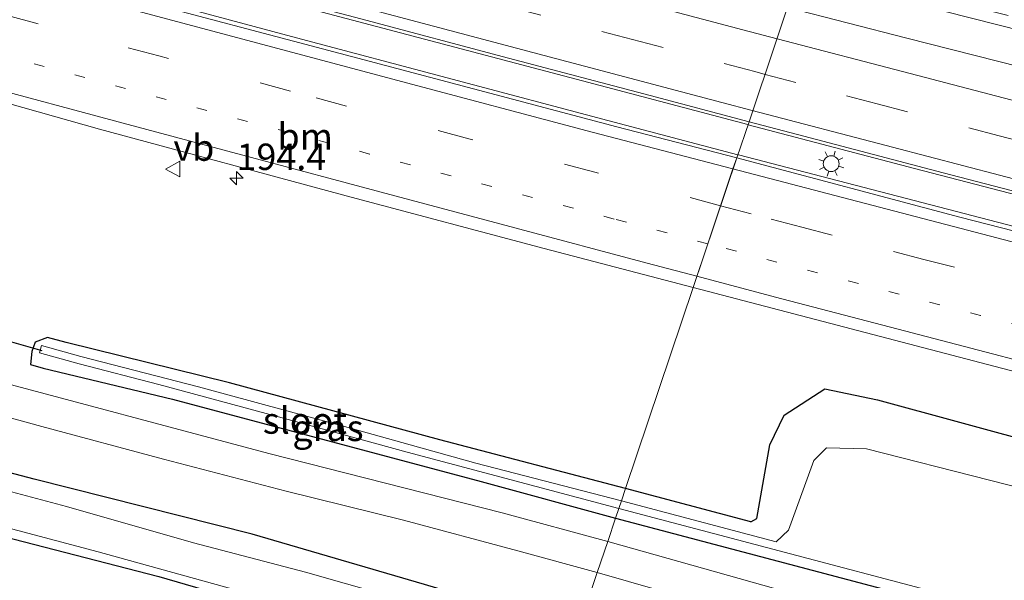
# Model space of a CAD drawing. Units: metres. Extents: x 229997 to 240002, y 574998 to 581251.
# Drawn here: x 231021 to 231114, y 579427 to 579480 of the extents above; entities that cross this region are included whole.
import ezdxf
from ezdxf.enums import TextEntityAlignment as Align

# ---------------------------------------------------------------- set-up
doc = ezdxf.new("R2010")
doc.units = ezdxf.units.M
doc.linetypes.add('VW-1-3_STREEP', pattern=[4, 1, -3])
doc.linetypes.add('VW-3-9_STREEP', pattern=[12, 3, -9])
doc.layers.get('0').update_dxf_attribs({"lineweight": 25})
for name, color, linetype, lineweight in [('B-ME-AM-KILOMETR-S-B1', 7, 'Continuous', 18), ('B-ME-BV-GELEIDECONSTRUCTIE-GELEIDERAIL-L-B1', 213, 'BV-GELEIDERAIL', 18), ('B-ME-IE-GRASLAND-GV-B6', 93, 'Continuous', 18), ('B-ME-IE-GRONDWERKLIJN-GROND_INGERICHT-GV-B6', 253, 'Continuous', 18), ('B-ME-IE-HULPGEOMETRIE-L-B1', 53, 'Continuous', 18), ('B-ME-IE-MEUBILAIR_WEGMEUBILAIR-LICHTMAST-S-B1', 8, 'Continuous', 18), ('B-ME-OG-WATER-GV-B6', 153, 'Continuous', 18), ('B-ME-VH-VERH_SOORT-BITUMEN-GV-B6', 8, 'IE-TERREINAFSCHEIDING-NATUURLIJK-HOUTWAL', 18), ('B-ME-VW-MARKERING-13STREEP-045-L-B1', 255, 'VW-1-3_STREEP', 18), ('B-ME-VW-MARKERING-39STREEP-015-L-B1', 255, 'VW-3-9_STREEP', 18), ('B-ME-VW-MARKERING-STREEP-015-L-B1', 7, 'Continuous', 18), ('B-ME-VW-MEUBILAIR_WEGMEUBILAIR-VERKEERSBORD-S-B1', 8, 'Continuous', 18)]:
    doc.layers.add(name, color=color, linetype=linetype, lineweight=lineweight)
doc.layers.add('B-ME-GW-INSTEEKWATERGANG-L-B1', color=10, linetype='Continuous')
doc.layers.add('B-ME-KW-DUIKER-L-B1', color=10, linetype='Continuous')
doc.styles.add('NLCS-ISO', font='NLCS-ISO.TTF')
doc.linetypes.add('BV-GELEIDERAIL', pattern='A,10,-3,[108,NLCS.SHX,S=1,R=0,X=0,Y=0],-3', length=16)
doc.linetypes.add('IE-TERREINAFSCHEIDING-NATUURLIJK-HOUTWAL', pattern='A,7,-1.5,[67,NLCS.SHX,S=0.75,R=45,X=0,Y=0],-1.5,7,-1.5,[70,NLCS.SHX,S=0.75,R=0,X=0,Y=0],-1.5', length=20)

# ---------------------------------------------------------------- blocks, each defined once
blk = doc.blocks.new('hecto')
for p, q in [((0, 0.625), (-0.625, 0)), ((0, -0.625), (0, 0.625)), ((-0.625, 0), (0.625, 0)), ((0.625, 0), (0, -0.625))]:
    blk.add_line(p, q)
blk = doc.blocks.new('lantaarnpaal')
for p, q in [((0, 0.75), (0, 1.25)), ((-0.75, 0), (-1.25, 0)), ((-0.884, 0.884), (-0.53, 0.53)), ((0.53, 0.53), (0.884, 0.884)), ((0.75, 0), (1.25, 0)), ((-0.53, -0.53), (-0.884, -0.884)), ((0, -0.75), (0, -1.25)), ((0.53, -0.53), (0.884, -0.884))]:
    blk.add_line(p, q)
blk.add_circle((0, 0), 0.75)
blk = doc.blocks.new('verkeersbord')
for p, q in [((0, 0.75), (-0.75, -0.625)), ((0.75, -0.625), (0, 0.75)), ((-0.75, -0.625), (0.75, -0.625))]:
    blk.add_line(p, q)

msp = doc.modelspace()

# ---------------------------------------------------------------- linework, layer by layer
at = {"layer": 'B-ME-BV-GELEIDECONSTRUCTIE-GELEIDERAIL-L-B1'}
for points in [[(230735.301, 579575.138, 3.74), (230747.5, 579571.051, 3.548), (230765.212, 579565.13, 3.293), (230784.259, 579558.88, 3.035), (230810.898, 579550.284, 2.708), (230833.85, 579543.023, 2.483), (230850.381, 579537.877, 2.303), (230869.521, 579531.961, 2.096), (230889.963, 579525.727, 1.919), (230910.406, 579519.602, 1.745), (230925.802, 579515.107, 1.61), (230950.088, 579508.116, 1.424), (230962.961, 579504.448, 1.346), (230974.507, 579501.216, 1.283), (230995.1, 579495.494, 1.133), (231014.347, 579490.223, 1.013), (231027.275, 579486.786, 0.959), (231037.644, 579484.05, 0.926), (231057.085, 579478.907, 0.878), (231078.909, 579473.13, 0.797), (231090.061, 579470.192, 0.762)], [(231089.104, 579467.338, 0.786), (231076.77, 579470.568, 0.797), (231047.202, 579478.419, 0.89), (231026.625, 579483.955, 0.956), (231008.52, 579488.828, 1.031), (230994.485, 579492.616, 1.157), (230973.861, 579498.352, 1.289), (230954.602, 579503.798, 1.394), (230930.241, 579510.788, 1.595), (230908.472, 579517.183, 1.766), (230882.961, 579524.782, 1.955), (230866.381, 579529.807, 2.159), (230843.445, 579536.889, 2.333), (230825.658, 579542.493, 2.576), (230806.657, 579548.474, 2.735), (230780.049, 579557.137, 3.08), (230757.167, 579564.655, 3.398), (230735.75, 579571.879, 3.647), (230734.3668, 579572.3504, 3.663)], [(231493.96, 579393.917, 0.829), (231469.162, 579395.675, 0.841), (231447.981, 579397.588, 0.841), (231421.366, 579400.403, 0.85), (231393.996, 579403.931, 0.85), (231361.063, 579408.913, 0.85), (231333.433, 579413.61, 0.85), (231307.214, 579418.46, 0.85), (231266.665, 579426.839, 0.85), (231234.042, 579434.152, 0.823), (231182.215, 579446.416, 0.745), (231148.543, 579454.964, 0.718), (231105.901, 579466.044, 0.709), (231090.097, 579470.166, 0.709)], [(231089.185, 579467.331, 0.709), (231143.116, 579453.311, 0.706), (231191.783, 579441.113, 0.712), (231239.825, 579429.835, 0.763), (231285.447, 579419.89, 0.799), (231331.311, 579411.082, 0.793), (231365.363, 579405.353, 0.805), (231394.313, 579400.926, 0.829), (231407.593, 579399.201, 0.829), (231427.399, 579396.783, 0.829), (231453.932, 579394.101, 0.829), (231480.596, 579391.959, 0.829), (231493.573, 579391.008, 0.829)]]:
    msp.add_polyline3d(points, dxfattribs=at)
at = {"layer": 'B-ME-GW-INSTEEKWATERGANG-L-B1'}
msp.add_line((231090.3359, 579432.4932, -0.8973), (231078.449, 579435.66, -0.873), dxfattribs=at)
for points in [[(231073.929, 579422.224, -1.092), (231059.371, 579426.549, -1.032), (231042.988, 579431.337, -1.032), (231022.304, 579436.554, -1.131), (230993.07, 579444.251, -1.146), (230962.52, 579452.581, -0.945), (230939.634, 579458.562, -0.945), (230901.469, 579469.569, -0.531), (230899.785, 579469.234, -0.531), (230898.654, 579467.285, -0.531), (230898.751, 579465.205, -0.606), (230899.347, 579464.476, -0.852), (230899.734, 579464.002, -0.702), (230902.587, 579462.8, -0.765), (230948.105, 579449.833, -1.158), (230988.107, 579438.932, -1.419), (231005.63, 579434.015, -1.47), (231019.297, 579431.151, -1.47), (231034.147, 579427.305, -1.596), (231047.854, 579423.326, -1.563), (231068.893, 579416.923, -1.452), (231071.867, 579416.096, -1.452)], [(231025.324, 579449.522, -1.055), (231023.567, 579449.991, -1.082), (231022.398, 579449.549, -1.112), (231022.089, 579448.68, -1.081), (231021.94, 579447.418, -1.147), (231023.1437, 579447.0689, -1.072)], [(231078.449, 579435.66, -0.873), (231060.824, 579440.275, -0.804), (231040.851, 579445.68, -0.852), (231025.324, 579449.522, -1.055)], [(231023.1437, 579447.0689, -1.072), (231035.437, 579444.144, -1.017), (231064.73, 579436.326, -0.93), (231077.499, 579432.837, -0.96)], [(231090.3359, 579432.4932, -0.8973), (231090.925, 579432.82, -1.073), (231092.151, 579439.819, -0.754), (231093.501, 579442.616, -0.667), (231097.375, 579445.117, -0.504), (231102.377, 579444.093, -0.49), (231126.416, 579437.535, -0.596), (231149.824, 579431.303, -0.617), (231174.363, 579425.633, -0.472)], [(231077.499, 579432.837, -0.96), (231111.614, 579423.826, -0.96)]]:
    msp.add_polyline3d(points, dxfattribs=at)
at = {"layer": 'B-ME-IE-GRASLAND-GV-B6'}
for points in [[(231010.081, 579491.7711, 0.375), (231024.801, 579487.7541, 0.3), (231039.191, 579483.9721, 0.235), (231053.327, 579480.2201, 0.191), (231067.35, 579476.4951, 0.131), (231080.787, 579472.9501, 0.106), (231090.1812, 579470.4685, 0.09), (231089.007, 579467.043, 0.068), (231077.629, 579469.9781, 0.083), (231054.114, 579476.2061, 0.173), (231027.992, 579483.1251, 0.2), (231006.383, 579488.9731, 0.326)], [(230906.635, 579474.57, -0.546), (230923.638, 579470.024, -0.525), (230935.02, 579466.62, -0.639), (230946.222, 579463.394, -0.669), (230958.145, 579459.914, -0.804), (230968.843, 579456.779, -0.87), (230984.026, 579452.542, -1.068), (230997.308, 579448.808, -1.014), (231011.036, 579444.85, -0.981), (231023.023, 579441.542, -1.002), (231034.586, 579438.436, -0.993), (231046.241, 579435.409, -0.978), (231057.378, 579432.649, -0.951), (231068.227, 579429.762, -0.975), (231075.765, 579427.68, -0.996)], [(231019.754, 579472.215, -0.123), (231028.517, 579469.753, -0.18), (231052.398, 579463.319, -0.225), (231070.726, 579458.436, -0.294), (231084.865, 579454.732, -0.3), (231078.449, 579435.66, -0.873), (231060.824, 579440.275, -0.804), (231040.851, 579445.68, -0.852), (231025.324, 579449.522, -1.055), (231023.567, 579449.991, -1.082), (231022.398, 579449.549, -1.112), (231022.089, 579448.68, -1.081), (231021.94, 579447.418, -1.147), (231023.1437, 579447.0689, -1.072), (231035.437, 579444.144, -1.017), (231064.73, 579436.326, -0.93), (231077.499, 579432.837, -0.96), (231076.764, 579430.651, -1.017), (231066.746, 579433.354, -1.02), (231044.591, 579438.979, -0.921), (231016.802, 579446.388, -0.969)], [(231243.97, 579428.5301, 0.064), (231172.349, 579445.5051, 0.01), (231110.189, 579461.417, -0.01), (231089.007, 579467.043, 0.068), (231090.1812, 579470.4685, 0.09), (231095.366, 579469.0991, 0.081)], [(230901.469, 579469.569, -0.531), (230939.634, 579458.562, -0.945), (230962.52, 579452.581, -0.945), (230993.07, 579444.251, -1.146), (231022.304, 579436.554, -1.131), (231042.988, 579431.337, -1.032), (231059.371, 579426.549, -1.032), (231073.929, 579422.224, -1.092)], [(231075.765, 579427.68, -0.996), (231073.929, 579422.224, -1.092), (231059.371, 579426.549, -1.032), (231042.988, 579431.337, -1.032), (231022.304, 579436.554, -1.131), (230993.07, 579444.251, -1.146), (230962.52, 579452.581, -0.945), (230939.634, 579458.562, -0.945), (230901.469, 579469.569, -0.531)], [(231095.366, 579469.0991, 0.081), (231108.617, 579465.6191, 0.063), (231122.263, 579462.0641, 0.056), (231137.399, 579458.1241, 0.061), (231153.307, 579454.0021, 0.061), (231169.216, 579449.917, 0.052), (231183.825, 579446.3211, 0.058), (231199.082, 579442.6051, 0.066), (231213.202, 579439.2631, 0.081), (231228.294, 579435.8001, 0.072)], [(231073.929, 579422.224, -1.092), (231073.364, 579420.545, -1.71), (231059.29, 579424.544, -1.71), (231048.049, 579427.717, -1.71), (231037.427, 579430.511, -1.71), (231025.378, 579433.946, -1.71), (231012.061, 579437.506, -1.71), (230999.555, 579440.894, -1.71), (230981.408, 579445.857, -1.71), (230967.244, 579449.74, -1.71), (230949.49, 579454.591, -1.71), (230933.991, 579458.983, -1.71), (230912.233, 579465.187, -1.71), (230901.327, 579468.107, -1.71)], [(231072.157, 579416.958, -1.71), (231071.867, 579416.096, -1.452), (231068.893, 579416.923, -1.452), (231047.854, 579423.326, -1.563), (231034.147, 579427.305, -1.596), (231019.297, 579431.151, -1.47), (231005.63, 579434.015, -1.47), (230988.107, 579438.932, -1.419), (230948.105, 579449.833, -1.158), (230902.587, 579462.8, -0.765), (230899.734, 579464.002, -0.702), (230899.347, 579464.476, -0.852), (230900.966, 579464.643, -1.71), (230921.701, 579458.88, -1.71), (230945.149, 579452.281, -1.71), (230986.364, 579440.895, -1.71), (230998.536, 579436.803, -1.71), (231004.707, 579434.826, -1.71), (231006.894, 579434.507, -1.71), (231011.075, 579434.254, -1.71), (231028.388, 579429.643, -1.71), (231044.273, 579425.262, -1.71), (231072.157, 579416.958, -1.71)], [(231226.046, 579415.072, -0.288), (231194.99, 579422.169, -0.519), (231192.152, 579422.523, -0.57), (231189.3073, 579422.6937, -0.5851), (231174.363, 579425.633, -0.472), (231149.824, 579431.303, -0.617), (231126.416, 579437.535, -0.596), (231102.377, 579444.093, -0.49), (231097.375, 579445.117, -0.504), (231093.501, 579442.616, -0.667), (231092.151, 579439.819, -0.754), (231090.925, 579432.82, -1.073), (231090.3359, 579432.4932, -0.8973), (231078.449, 579435.66, -0.873), (231084.865, 579454.732, -0.3), (231123.109, 579444.758, -0.385), (231175.732, 579431.569, -0.331), (231231.768, 579417.977, -0.16)], [(231077.499, 579432.837, -0.96), (231064.73, 579436.326, -0.93), (231035.437, 579444.144, -1.017), (231023.1437, 579447.0689, -1.072), (231021.94, 579447.418, -1.147), (231022.089, 579448.68, -1.081), (231022.398, 579449.549, -1.112), (231023.567, 579449.991, -1.082), (231025.324, 579449.522, -1.055), (231040.851, 579445.68, -0.852), (231060.824, 579440.275, -0.804), (231078.449, 579435.66, -0.873), (231078.055, 579434.489, -1.68), (231064.238, 579438.055, -1.68), (231051.763, 579441.532, -1.68), (231037.893, 579445.309, -1.68), (231026.737, 579448.18, -1.68), (231023, 579449.2351, -1.679), (231022.8179, 579448.5273, -1.68), (231026.583, 579447.483, -1.68), (231034.139, 579445.529, -1.68), (231045.494, 579442.456, -1.68), (231057.704, 579439.114, -1.68), (231077.816, 579433.779, -1.68), (231077.499, 579432.837, -0.96)], [(231148.481, 579426.668, -1.68), (231124.693, 579433.497, -1.68), (231101.343, 579439.437, -1.68), (231097.527, 579439.521, -1.68), (231096.317, 579438.326, -1.68), (231093.931, 579431.715, -1.68), (231092.7463, 579430.6159, -1.68), (231078.055, 579434.489, -1.68), (231078.449, 579435.66, -0.873), (231090.3359, 579432.4932, -0.8973), (231090.925, 579432.82, -1.073), (231092.151, 579439.819, -0.754), (231093.501, 579442.616, -0.667), (231097.375, 579445.117, -0.504), (231102.377, 579444.093, -0.49), (231126.416, 579437.535, -0.596), (231149.824, 579431.303, -0.617), (231174.363, 579425.633, -0.472)], [(231111.614, 579423.826, -0.96), (231077.499, 579432.837, -0.96), (231077.816, 579433.779, -1.68), (231123.347, 579421.745, -1.68)], [(231107.431, 579422.009, -1.068), (231076.764, 579430.651, -1.017), (231077.499, 579432.837, -0.96), (231111.614, 579423.826, -0.96)], [(231073.929, 579422.224, -1.092), (231075.765, 579427.68, -0.996), (231087.672, 579424.286, -1.026)]]:
    msp.add_polyline3d(points, dxfattribs=at)
at = {"layer": 'B-ME-IE-GRONDWERKLIJN-GROND_INGERICHT-GV-B6'}
msp.add_polyline3d([(230902.587, 579462.8, -0.765), (230948.105, 579449.833, -1.158), (230988.107, 579438.932, -1.419), (231005.63, 579434.015, -1.47), (231019.297, 579431.151, -1.47), (231034.147, 579427.305, -1.596), (231047.854, 579423.326, -1.563), (231068.893, 579416.923, -1.452), (231071.867, 579416.096, -1.452)], dxfattribs=at)
at = {"layer": 'B-ME-IE-HULPGEOMETRIE-L-B1'}
msp.add_polyline3d([(231095.2303, 579485.5082, -0.4251), (231090.1812, 579470.4685, 0.09), (231089.007, 579467.043, 0.068), (231084.865, 579454.732, -0.3), (231078.449, 579435.66, -0.873), (231078.055, 579434.489, -1.68), (231077.816, 579433.779, -1.68), (231077.499, 579432.837, -0.96), (231076.764, 579430.651, -1.017), (231075.765, 579427.68, -0.996), (231073.929, 579422.224, -1.092)], dxfattribs=at)
at = {"layer": 'B-ME-KW-DUIKER-L-B1'}
msp.add_line((231016.86, 579450.498, -1.802), (231023.017, 579448.751, -1.834), dxfattribs=at)
at = {"layer": 'B-ME-OG-WATER-GV-B6'}
for points in [[(230901.327, 579468.107, -1.71), (230912.233, 579465.187, -1.71), (230933.991, 579458.983, -1.71), (230949.49, 579454.591, -1.71), (230967.244, 579449.74, -1.71), (230981.408, 579445.857, -1.71), (230999.555, 579440.894, -1.71), (231012.061, 579437.506, -1.71), (231025.378, 579433.946, -1.71), (231037.427, 579430.511, -1.71), (231048.049, 579427.717, -1.71), (231059.29, 579424.544, -1.71), (231073.364, 579420.545, -1.71)], [(231073.364, 579420.545, -1.71), (231072.157, 579416.958, -1.71), (231044.273, 579425.262, -1.71), (231028.388, 579429.643, -1.71), (231011.075, 579434.254, -1.71), (231006.894, 579434.507, -1.71), (231004.707, 579434.826, -1.71), (230998.536, 579436.803, -1.71), (230986.364, 579440.895, -1.71), (230945.149, 579452.281, -1.71), (230921.701, 579458.88, -1.71), (230900.966, 579464.643, -1.71)], [(231077.816, 579433.779, -1.68), (231057.704, 579439.114, -1.68), (231045.494, 579442.456, -1.68), (231034.139, 579445.529, -1.68), (231026.583, 579447.483, -1.68), (231022.8179, 579448.5273, -1.68), (231023, 579449.2351, -1.679), (231026.737, 579448.18, -1.68), (231037.893, 579445.309, -1.68), (231051.763, 579441.532, -1.68), (231064.238, 579438.055, -1.68), (231078.055, 579434.489, -1.68), (231077.816, 579433.779, -1.68)], [(231123.347, 579421.745, -1.68), (231077.816, 579433.779, -1.68), (231078.055, 579434.489, -1.68), (231092.7463, 579430.6159, -1.68), (231093.931, 579431.715, -1.68), (231096.317, 579438.326, -1.68), (231097.527, 579439.521, -1.68), (231101.343, 579439.437, -1.68), (231124.693, 579433.497, -1.68), (231148.481, 579426.668, -1.68)]]:
    msp.add_polyline3d(points, dxfattribs=at)
at = {"layer": 'B-ME-VH-VERH_SOORT-BITUMEN-GV-B6'}
for points in [[(230892.24, 579521.672, 1.157), (230913.158, 579515.3901, 0.986), (230941.341, 579507.2711, 0.77), (230965.281, 579500.3831, 0.614), (230985.824, 579494.6521, 0.419), (231006.383, 579488.9731, 0.326), (231027.992, 579483.1251, 0.2), (231054.114, 579476.2061, 0.173), (231077.629, 579469.9781, 0.083), (231089.007, 579467.043, 0.068), (231084.865, 579454.732, -0.3), (231070.726, 579458.436, -0.294), (231052.398, 579463.319, -0.225), (231028.517, 579469.753, -0.18), (231019.754, 579472.215, -0.123), (231018.09, 579472.442, -0.129), (231016.927, 579472.391, -0.159), (231015.957, 579472.349, -0.108)], [(231012.812, 579508.643, -0.161), (231027.783, 579503.97, -0.218), (231035.468, 579501.695, -0.262), (231042.18, 579499.726, -0.268), (231055.767, 579495.894, -0.327), (231071.183, 579491.756, -0.37), (231085.719, 579487.954, -0.413), (231095.2303, 579485.5082, -0.4251), (231090.1812, 579470.4685, 0.09), (231080.787, 579472.9501, 0.106), (231067.35, 579476.4951, 0.131), (231053.327, 579480.2201, 0.191), (231039.191, 579483.9721, 0.235), (231024.801, 579487.7541, 0.3), (231010.081, 579491.7711, 0.375)], [(231122.263, 579462.0641, 0.056), (231108.617, 579465.6191, 0.063), (231095.366, 579469.0991, 0.081), (231090.1812, 579470.4685, 0.09), (231095.2303, 579485.5082, -0.4251), (231099.046, 579484.527, -0.43), (231114.795, 579480.55, -0.452)], [(231231.768, 579417.977, -0.16), (231175.732, 579431.569, -0.331), (231123.109, 579444.758, -0.385), (231084.865, 579454.732, -0.3), (231086.3252, 579459.0731, -0.132), (231087.4781, 579462.5005, -0.12), (231088.651, 579465.986, 0.011), (231089.007, 579467.043, 0.068), (231110.189, 579461.417, -0.01), (231172.349, 579445.505, 0.01), (231243.97, 579428.53, 0.064)], [(231016.802, 579446.388, -0.969), (231044.591, 579438.979, -0.921), (231066.746, 579433.354, -1.02), (231076.764, 579430.651, -1.017), (231075.765, 579427.68, -0.996), (231068.227, 579429.762, -0.975), (231057.378, 579432.649, -0.951), (231046.241, 579435.409, -0.978), (231034.586, 579438.436, -0.993), (231023.023, 579441.542, -1.002), (231011.036, 579444.85, -0.981)], [(231087.672, 579424.286, -1.026), (231075.765, 579427.68, -0.996), (231076.764, 579430.651, -1.017), (231107.431, 579422.009, -1.068)]]:
    msp.add_polyline3d(points, dxfattribs=at)
at = {"layer": 'B-ME-VW-MARKERING-13STREEP-045-L-B1'}
for points in [[(231086.2635, 579458.8886, -0.1106), (231077.365, 579461.237, -0.093), (231065.752, 579464.309, -0.063), (231054.156, 579467.4, -0.023), (231042.571, 579470.496, 0.004), (231030.983, 579473.617, 0.049), (231019.396, 579476.738, 0.096), (231007.774, 579479.897, 0.145)], [(231241.287, 579420.366, -0.071), (231228.644, 579423.219, -0.093), (231216.976, 579425.959, -0.123), (231205.306, 579428.727, -0.145), (231193.633, 579431.533, -0.182), (231181.976, 579434.368, -0.167), (231170.325, 579437.236, -0.159), (231158.667, 579440.146, -0.151), (231147.032, 579443.069, -0.137), (231135.377, 579446.063, -0.143), (231123.795, 579449.06, -0.153), (231112.162, 579452.093, -0.138), (231100.559, 579455.105, -0.132), (231088.979, 579458.172, -0.116), (231086.2635, 579458.8886, -0.1106)]]:
    msp.add_polyline3d(points, dxfattribs=at)
at = {"layer": 'B-ME-VW-MARKERING-39STREEP-015-L-B1'}
for points in [[(231087.478, 579462.501, -0.12), (231075.55, 579465.685, -0.051), (231063.561, 579468.854, -0.042), (231046.655, 579473.371, 0.029), (231034.136, 579476.705, 0.065), (231022.673, 579479.756, 0.14), (231011.09, 579482.911, 0.152), (230990.93, 579488.444, 0.269), (230964.934, 579495.713, 0.464), (230953.364, 579498.971, 0.533), (230933.239, 579504.706, 0.719), (230918.733, 579508.893, 0.779), (230907.333, 579512.244, 0.92), (230887.29, 579518.198, 0.995), (230872.999, 579522.523, 1.154), (230853.055, 579528.618, 1.325), (230838.63, 579533.076, 1.466), (230815.731, 579540.314, 1.757), (230792.994, 579547.573, 2.039), (230758.771, 579558.805, 2.498), (230755.423, 579559.929, 2.551)], [(231018.2262, 579494.4362, 0.2338), (231021.1243, 579493.6611, 0.2212), (231029.8208, 579491.3434, 0.1843), (231032.7196, 579490.5708, 0.1721), (231041.4179, 579488.2601, 0.1374), (231044.3178, 579487.4917, 0.1265), (231053.0176, 579485.1866, 0.0936), (231055.9173, 579484.4174, 0.0829), (231064.615, 579482.1042, 0.0531), (231067.5142, 579481.3331, 0.0431), (231076.2152, 579479.0328, 0.0191), (231079.1165, 579478.2693, 0.0127), (231087.8202, 579475.9789, -0.0067), (231090.7222, 579475.2185, -0.011), (231091.7097, 579474.96, -0.012)], [(231091.7097, 579474.96, -0.012), (231099.4289, 579472.9397, -0.0221), (231102.3311, 579472.1801, -0.0258), (231111.0361, 579469.8944, -0.0363), (231113.9375, 579469.1316, -0.0398), (231122.6417, 579466.8432, -0.0501), (231125.5436, 579466.0823, -0.053), (231134.2578, 579463.8322, -0.054), (231137.1625, 579463.0821, -0.0543), (231145.8767, 579460.8321, -0.0549), (231148.7814, 579460.0822, -0.0547), (231157.4957, 579457.8324, -0.0542), (231160.4006, 579457.0831, -0.054), (231169.1274, 579454.8824, -0.052), (231172.0364, 579454.1489, -0.0513), (231180.7675, 579451.9657, -0.0469), (231183.6807, 579451.2491, -0.0438), (231192.4202, 579449.0995, -0.0347), (231195.334, 579448.3855, -0.0316), (231204.0896, 579446.3026, -0.0214), (231207.0082, 579445.6083, -0.018), (231215.7664, 579443.536, -0.0146), (231218.6875, 579442.8528, -0.0185)], [(231087.4781, 579462.5005, -0.12), (231092.2842, 579461.2309, -0.0125), (231095.1847, 579460.4647, -0.0173), (231103.8862, 579458.166, -0.0318), (231106.7891, 579457.4087, -0.0349), (231115.4979, 579455.1381, -0.0439), (231118.4009, 579454.3813, -0.0469), (231127.1102, 579452.1123, -0.0548), (231130.0145, 579451.3609, -0.0542), (231138.7277, 579449.1066, -0.0522), (231141.632, 579448.3552, -0.0516), (231150.3478, 579446.1113, -0.0513), (231153.2565, 579445.3768, -0.0534), (231161.9852, 579443.184, -0.0602), (231164.8973, 579442.463, -0.0629), (231173.6335, 579440.3, -0.0711), (231176.5456, 579439.579, -0.0738), (231185.2871, 579437.4377, -0.0763), (231188.204, 579436.7363, -0.0738), (231196.9545, 579434.6321, -0.0663), (231199.8714, 579433.9307, -0.0639), (231208.6264, 579431.8453, -0.0523), (231211.5464, 579431.157, -0.0469), (231220.3063, 579429.0919, -0.0309)]]:
    msp.add_polyline3d(points, dxfattribs=at)
at = {"layer": 'B-ME-VW-MARKERING-STREEP-015-L-B1'}
for points in [[(231092.8523, 579478.3386, -0.111), (231089.592, 579479.193, -0.106), (231071.99, 579483.855, -0.066), (231056.128, 579488.055, -0.004), (231037.534, 579492.987, 0.063), (231019.145, 579497.913, 0.148), (231002.321, 579502.496, 0.229), (230983.819, 579507.605, 0.35), (230968.046, 579512.032, 0.457), (230949.475, 579517.263, 0.565), (230933.699, 579521.808, 0.673), (230917.253, 579526.609, 0.797), (230900.649, 579531.572, 0.952), (230883.069, 579536.846, 1.124), (230866.461, 579541.942, 1.274), (230849.896, 579547.083, 1.42), (230834.352, 579551.944, 1.593), (230817.937, 579557.135, 1.766), (230800.514, 579562.726, 1.981), (230784.489, 579567.981, 2.2), (230768.807, 579573.129, 2.422), (230752.285, 579578.621, 2.631), (230749.24, 579579.623, 2.677)], [(231090.4839, 579471.5475, 0.076), (231087.606, 579472.304, 0.078), (231070.713, 579476.749, 0.112), (231053.896, 579481.222, 0.173), (231035.321, 579486.113, 0.242), (231017.787, 579490.836, 0.329), (230999.914, 579495.706, 0.409), (230982.641, 579500.497, 0.524), (230965.734, 579505.221, 0.628), (230948.431, 579510.107, 0.738), (230931.757, 579514.89, 0.844), (230914.983, 579519.803, 0.985), (230898.413, 579524.703, 1.127), (230881.624, 579529.782, 1.297), (230863.635, 579535.281, 1.448), (230847.508, 579540.283, 1.608), (230832.221, 579545.063, 1.764), (230816.173, 579550.159, 1.938), (230797.891, 579556.012, 2.157), (230782.229, 579561.104, 2.37), (230766.113, 579566.409, 2.605), (230749.909, 579571.79, 2.812), (230737.402, 579575.988, 3.014), (230735.7526, 579576.5405, 3.039)], [(230756.458, 579563.391, 2.627), (230764.743, 579560.645, 2.474), (230780.781, 579555.376, 2.234), (230796.851, 579550.128, 2.057), (230816.597, 579543.819, 1.907), (230831.636, 579539.11, 1.724), (230846.025, 579534.577, 1.592), (230862.566, 579529.449, 1.373), (230889.124, 579521.431, 1.172), (230914.869, 579513.813, 0.968), (230943.258, 579505.566, 0.776), (230963.571, 579499.764, 0.638), (230982.581, 579494.456, 0.488), (230998.426, 579490.057, 0.413), (231016.415, 579485.18, 0.266), (231036.407, 579479.83, 0.17), (231056.693, 579474.398, 0.134), (231075.275, 579469.478, 0.059), (231088.651, 579465.986, 0.011)], [(231093.8181, 579481.3017, -0.2077), (231105.152, 579478.389, -0.214), (231120.244, 579474.579, -0.231), (231127.688, 579472.702, -0.225), (231142.19, 579469.112, -0.236), (231156.65, 579465.596, -0.242), (231176.352, 579460.829, -0.258), (231175.341, 579461.138, -0.26), (231157.185, 579466.816, -0.274), (231142.811, 579471.29, -0.295), (231128.858, 579475.658, -0.321), (231125.226, 579476.696, -0.328), (231121.29, 579477.749, -0.327), (231106.159, 579481.603, -0.324), (231094.8789, 579484.4614, -0.3162)], [(231002.19, 579478.05, 0.097), (231016.813, 579474.07, 0.052), (231030.757, 579470.321, -0.036), (231042.924, 579467.06, -0.072), (231055.258, 579463.779, -0.099), (231067.949, 579460.384, -0.145), (231080.513, 579457.051, -0.169), (231085.2257, 579455.8042, -0.1764)], [(231495.048, 579402.4598, -0.191), (231492.4, 579402.601, -0.192), (231473.156, 579403.972, -0.198), (231454.085, 579405.631, -0.182), (231432.949, 579407.724, -0.178), (231414.7, 579409.809, -0.158), (231396.664, 579412.18, -0.143), (231377.585, 579414.952, -0.139), (231358.714, 579417.92, -0.132), (231340.539, 579421.054, -0.134), (231322.75, 579424.278, -0.156), (231305.646, 579427.527, -0.136), (231288.718, 579430.926, -0.14), (231270.032, 579434.863, -0.123), (231251.158, 579439.04, -0.128), (231231.38, 579443.526, -0.145), (231213.626, 579447.691, -0.121), (231195.897, 579451.934, -0.148), (231178.108, 579456.299, -0.155), (231161.279, 579460.59, -0.155), (231144.563, 579464.864, -0.15), (231125.916, 579469.692, -0.147), (231105.477, 579475.03, -0.128), (231092.8523, 579478.3386, -0.111)], [(231229.454, 579436.618, 0.053), (231211.925, 579440.709, 0.058), (231194.596, 579444.856, 0.045), (231177.076, 579449.157, 0.028), (231159.647, 579453.56, 0.038), (231142.381, 579458.002, 0.032), (231124.124, 579462.741, 0.039), (231103.792, 579468.049, 0.064), (231090.4839, 579471.5475, 0.076)], [(231493.578, 579389.73, 0.145), (231487.177, 579390.101, 0.142), (231467.587, 579391.51, 0.123), (231449.147, 579393.124, 0.104), (231436.088, 579394.463, 0.124), (231419.414, 579396.198, 0.106), (231379.473, 579401.654, 0.088), (231332.926, 579409.292, 0.055), (231293.609, 579416.698, 0.07), (231249.318, 579426.182, 0.067), (231188.102, 579440.48, -0.043), (231140.836, 579452.361, -0.052), (231088.651, 579465.986, 0.011)], [(231085.2257, 579455.8042, -0.1764), (231092.695, 579453.828, -0.188), (231105.674, 579450.439, -0.215), (231123.094, 579445.88, -0.225), (231136.671, 579442.391, -0.206), (231149.263, 579439.161, -0.2), (231162.834, 579435.719, -0.216), (231175.483, 579432.611, -0.222), (231186.416, 579430.016, -0.192)]]:
    msp.add_polyline3d(points, dxfattribs=at)

# ---------------------------------------------------------------- block references
at = {"layer": 'B-ME-AM-KILOMETR-S-B1', "rotation": 90}
msp.add_blockref('hecto', (231041.512, 579465.11, -1.025), dxfattribs=at)
at = {"layer": 'B-ME-IE-MEUBILAIR_WEGMEUBILAIR-LICHTMAST-S-B1', "rotation": 342}
msp.add_blockref('lantaarnpaal', (231097.982, 579466.487, -0.022), dxfattribs=at)
at = {"layer": 'B-ME-VW-MEUBILAIR_WEGMEUBILAIR-VERKEERSBORD-S-B1', "rotation": 90}
msp.add_blockref('verkeersbord', (231035.5219, 579465.9771, 2.23), dxfattribs=at)

# ---------------------------------------------------------------- texts
at = {"layer": 'B-ME-AM-KILOMETR-S-B1', "ltscale": 0.2, "style": 'NLCS-ISO'}
msp.add_text('194.4', height=2.5, dxfattribs=at).set_placement((231041.512, 579465.11, -1.025), align=Align.BOTTOM_LEFT)
at = {"layer": 'B-ME-IE-GRASLAND-GV-B6', "ltscale": 0.2, "style": 'NLCS-ISO'}
msp.add_text('gras', height=2.5, dxfattribs=at).set_placement((231050.1945, 579441.414), align=Align.MIDDLE_CENTER)
at = {"layer": 'B-ME-OG-WATER-GV-B6', "ltscale": 0.2, "style": 'NLCS-ISO'}
msp.add_text('sloot', height=2.5, dxfattribs=at).set_placement((231048.0043, 579442.1129), align=Align.MIDDLE_CENTER)
at = {"layer": 'B-ME-VW-MARKERING-13STREEP-045-L-B1', "ltscale": 0.2, "style": 'NLCS-ISO'}
msp.add_text('bm', height=2.5, dxfattribs=at).set_placement((231048.0326, 579469.0728), align=Align.MIDDLE_CENTER)
at = {"layer": 'B-ME-VW-MEUBILAIR_WEGMEUBILAIR-VERKEERSBORD-S-B1', "ltscale": 0.2, "style": 'NLCS-ISO'}
msp.add_text('vb', height=2.5, dxfattribs=at).set_placement((231035.5219, 579465.9771, 2.23), align=Align.BOTTOM_LEFT)

doc.saveas('drawing.dxf')
